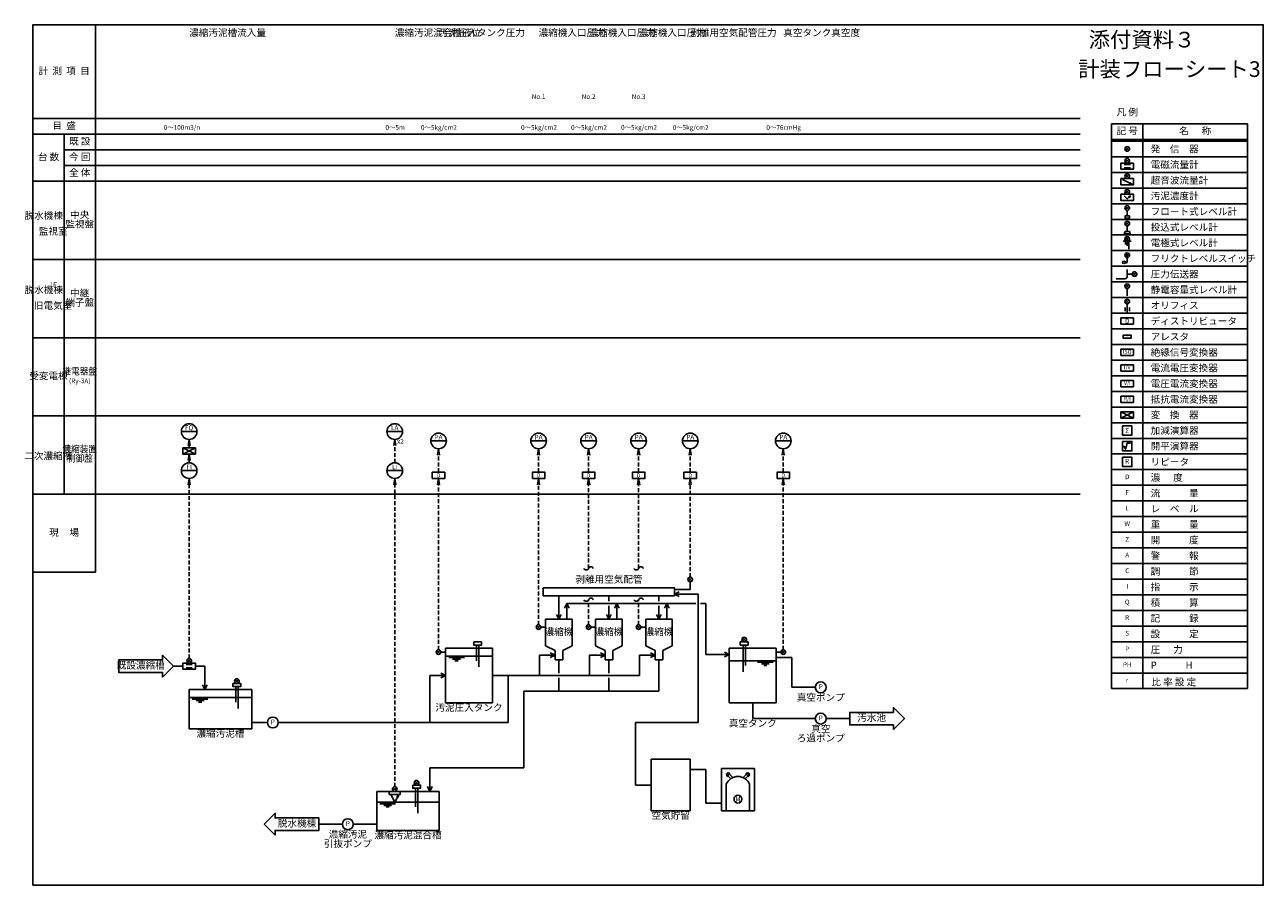
# Model space of a CAD drawing. Extents: x -5 to 787, y 0 to 550.
import ezdxf
from ezdxf.enums import TextEntityAlignment as Align

# ---------------------------------------------------------------- set-up
doc = ezdxf.new("R2010")
doc.units = 0
doc.header["$LTSCALE"] = 5
doc.linetypes.add('DASHED', pattern=[0.75, 0.5, -0.25])
doc.layers.get('0').update_dxf_attribs({"linetype": 'CONTINUOUS'})
doc.layers.add('ZENTAIZU', color=7, linetype='CONTINUOUS')
doc.layers.add('ZUWAKU', color=7, linetype='CONTINUOUS')
doc.styles.add('TATE', font='romans', dxfattribs={"bigfont": 'extfont'})
doc.styles.add('YOKO', font='romans', dxfattribs={"bigfont": 'extfont'})

# ---------------------------------------------------------------- blocks, each defined once
blk = doc.blocks.new('DORAGAA1WAKU')
at = {"layer": 'ZUWAKU', "color": 4, "ltscale": 5}
blk.add_lwpolyline([(0, 0), (0, 550), (787, 550), (787, 0)], close=True, dxfattribs=at)

msp = doc.modelspace()

# ---------------------------------------------------------------- hatches: boundary and pattern name
at = {"layer": 'ZENTAIZU', "linetype": 'Continuous'}
for points in [[(700.5, 413.14, 1), (699.5, 413.14, 1)], [(700.5, 402.64, 1), (699.5, 402.64, 1)]]:
    msp.add_hatch(color=7, dxfattribs=at).paths.add_polyline_path(points)

# ---------------------------------------------------------------- linework, layer by layer
for p, q in [((698.94, 454.2), (701.06, 452.08)), ((698.94, 452.08), (701.06, 454.2)), ((697, 451.14), (703, 448.14))]:
    msp.add_line(p, q)
msp.add_lwpolyline([(704, 451.64), (704, 447.64), (696, 447.64), (696, 451.64)], close=True)
msp.add_lwpolyline([(701.63, 448.43), (703, 448.14), (701.95, 449.07)])
msp.add_circle((700, 453.14), 1.5)
at = {"layer": 'ZENTAIZU', "color": 7, "linetype": 'Continuous'}
for p, q in [((40, 200), (40, 550)), ((670, 490), (0, 490)), ((777, 486.64), (690, 486.64)), ((690, 486.64), (690, 135.64)), ((710, 486.64), (710, 135.64)), ((777, 135.64), (777, 486.64)), ((670, 480), (0, 480)), ((20, 480), (20, 250)), ((690, 476.64), (777, 476.64)), ((777, 475.64), (690, 475.64)), ((670, 470), (20, 470)), ((670, 460), (20, 460)), ((690, 465.64), (777, 465.64)), ((690, 455.64), (777, 455.64)), ((670, 450), (0, 450)), ((777, 445.64), (690, 445.64)), ((690, 435.64), (777, 435.64)), ((777, 425.64), (690, 425.64)), ((690, 415.64), (777, 415.64)), ((777, 405.64), (690, 405.64)), ((670, 400), (0, 400)), ((697.75, 398.89), (700, 398.14)), ((700, 398.14), (697.75, 397.39)), ((690, 395.64), (777, 395.64)), ((700, 393.64), (700, 389.14)), ((703.25, 390.64), (700, 390.64)), ((777, 385.64), (690, 385.64)), ((698.5, 387.64), (693, 387.64)), ((690, 375.64), (777, 375.64)), ((690, 365.64), (777, 365.64)), ((670, 350), (0, 350)), ((690, 355.64), (777, 355.64)), ((690, 345.64), (777, 345.64)), ((690, 335.64), (777, 335.64)), ((690, 325.64), (777, 325.64)), ((690, 315.64), (777, 315.64)), ((690, 305.64), (777, 305.64)), ((670, 300), (0, 300)), ((690, 295.64), (777, 295.64)), ((777, 285.64), (690, 285.64)), ((690, 275.64), (777, 275.64)), ((777, 265.64), (690, 265.64)), ((777, 255.64), (690, 255.64)), ((670, 250), (0, 250)), ((777, 245.64), (690, 245.64)), ((777, 235.64), (690, 235.64)), ((777, 225.64), (690, 225.64)), ((777, 215.64), (690, 215.64)), ((0, 200), (40, 200)), ((777, 205.64), (690, 205.64)), ((777, 195.64), (690, 195.64)), ((777, 185.64), (690, 185.64)), ((777, 175.64), (690, 175.64)), ((777, 165.64), (690, 165.64)), ((777, 155.64), (690, 155.64)), ((777, 145.64), (690, 145.64)), ((777, 135.64), (690, 135.64))]:
    msp.add_line(p, q, dxfattribs=at)
at = {"layer": 'ZENTAIZU'}
for p, q in [((698.94, 471.7), (701.06, 469.58)), ((701.06, 471.7), (698.94, 469.58)), ((698, 460.64), (702, 460.64)), ((698.94, 462.08), (701.06, 464.2)), ((698.94, 464.2), (701.06, 462.08)), ((702, 458.64), (698, 458.64)), ((698.94, 444.2), (701.06, 442.08)), ((698.94, 442.08), (701.06, 444.2)), ((698.94, 433.95), (701.06, 431.83)), ((701.06, 433.95), (698.94, 431.83)), ((698.94, 423.95), (701.06, 421.83)), ((701.06, 423.95), (698.94, 421.83)), ((702.5, 411.64), (697.5, 411.64)), ((698.92, 411.64), (698.92, 409.64)), ((700, 411.64), (700, 408.64)), ((701.08, 411.64), (701.08, 406.64)), ((703.69, 391.7), (705.81, 389.58)), ((705.81, 391.7), (703.69, 389.58)), ((698.94, 383.95), (701.06, 381.83)), ((701.06, 383.95), (698.94, 381.83)), ((698.94, 374.15), (701.06, 372.03)), ((701.06, 374.15), (698.94, 372.03)), ((696, 298.64), (696, 302.64)), ((95, 290), (105, 290)), ((226.5, 290), (236.5, 290)), ((96, 275.5), (104, 279.5)), ((104, 275.5), (96, 279.5)), ((254.5, 284), (264.5, 284)), ((318.5, 284), (328.5, 284)), ((350.5, 284), (360.5, 284)), ((382.5, 284), (392.5, 284)), ((415.5, 284), (425.5, 284)), ((475, 284), (485, 284)), ((95, 265), (105, 265)), ((226.5, 265), (236.5, 265)), ((419.44, 196.56), (421.56, 194.44)), ((419.44, 194.44), (421.56, 196.56)), ((322.44, 163.94), (324.56, 166.06)), ((324.56, 163.94), (322.44, 166.06)), ((354.44, 163.94), (356.56, 166.06)), ((356.56, 163.94), (354.44, 166.06)), ((388.56, 163.94), (386.44, 166.06)), ((386.44, 163.94), (388.56, 166.06)), ((264, 151.5), (264, 116.5)), ((283.75, 153.5), (283.75, 143.5)), ((285.25, 153.5), (285.25, 139.5)), ((294, 116.5), (294, 151.5)), ((445.5, 151.5), (445.5, 116.5)), ((453.94, 155.94), (456.06, 158.06)), ((456.06, 155.94), (453.94, 158.06)), ((454.25, 153.5), (454.25, 136.5)), ((455.75, 153.5), (455.75, 140.5)), ((475.5, 116.5), (475.5, 151.5)), ((98.94, 142.44), (101.06, 144.56)), ((98.94, 144.56), (101.06, 142.44)), ((258.44, 150.06), (260.56, 147.94)), ((258.44, 147.94), (260.56, 150.06)), ((481.06, 150.06), (478.94, 147.94)), ((481.06, 147.94), (478.94, 150.06)), ((98, 141), (102, 141)), ((102, 139), (98, 139)), ((129.44, 131.56), (131.56, 129.44)), ((129.44, 129.44), (131.56, 131.56)), ((129.75, 127), (129.75, 117)), ((131.25, 127), (131.25, 113)), ((100, 125), (100, 100)), ((140, 100), (140, 125)), ((264, 116.5), (294, 116.5)), ((445.5, 116.5), (475.5, 116.5)), ((100, 100), (140, 100)), ((395.5, 80.5), (395.5, 47.5)), ((420.5, 47.5), (420.5, 80.5)), ((440.5, 74.5), (440.5, 47.5)), ((461.5, 47.5), (461.5, 74.5)), ((244.44, 66.56), (246.56, 64.44)), ((244.44, 64.44), (246.56, 66.56)), ((443.5, 64.5), (443.5, 47.5)), ((458.5, 47.5), (458.5, 64.5)), ((220, 60), (220, 35)), ((230.44, 60.44), (232.56, 62.56)), ((230.44, 62.56), (232.56, 60.44)), ((244.75, 62), (244.75, 50)), ((246.25, 62), (246.25, 46)), ((260, 35), (260, 60)), ((395.5, 47.5), (420.5, 47.5)), ((440.5, 47.5), (461.5, 47.5)), ((220, 35), (260, 35))]:
    msp.add_line(p, q, dxfattribs=at)
at = {"layer": 'ZENTAIZU', "color": 0, "linetype": 'ByBlock'}
for p, q in [((700, 431.39), (700, 427.84)), ((700, 421.39), (700, 417.84)), ((700, 401.14), (700, 398.14)), ((700, 381.39), (700, 376.84)), ((698.6, 366.89), (698.6, 369.39)), ((700, 371.59), (700, 366.19)), ((701.4, 366.89), (701.4, 369.39))]:
    msp.add_line(p, q, dxfattribs=at)
at = {"layer": 'ZENTAIZU', "color": 7, "linetype": 'DASHED'}
for p, q in [((100, 279.5), (100, 285)), ((231.5, 270), (231.5, 285)), ((259.5, 264), (259.5, 279)), ((323.5, 264), (323.5, 279)), ((355.5, 264), (355.5, 279)), ((387.5, 264), (387.5, 279)), ((420.5, 264), (420.5, 279)), ((480, 264), (480, 279)), ((100, 270), (100, 275.5)), ((100, 145), (100, 260)), ((231.5, 63), (231.5, 260)), ((259.5, 150.5), (259.5, 260)), ((323.5, 166.5), (323.5, 260)), ((355.5, 202.5), (355.5, 260)), ((387.5, 202.5), (387.5, 260)), ((420.5, 197), (420.5, 260)), ((480, 150.5), (480, 260)), ((355.5, 166.5), (355.5, 182.5)), ((387.5, 166.5), (387.5, 182.5))]:
    msp.add_line(p, q, dxfattribs=at)
at = {"layer": 'ZENTAIZU', "color": 4}
for p, q in [((420.5, 189), (420.5, 194)), ((336.5, 170), (336.5, 185)), ((368.5, 181.5), (368.5, 185)), ((400.5, 181.5), (400.5, 185)), ((420.5, 189), (410.5, 189)), ((425.5, 186), (410.5, 186)), ((425.5, 186), (425.5, 104)), ((341.5, 170), (341.5, 180)), ((341.5, 180), (424, 180)), ((368.5, 170), (368.5, 178.5)), ((373.5, 170), (373.5, 180)), ((400.5, 170), (400.5, 178.5)), ((405.5, 170), (405.5, 180)), ((427, 180), (430.5, 180)), ((430.5, 180), (430.5, 147.5)), ((334, 147), (324, 147)), ((324, 147), (324, 134)), ((336.5, 135.5), (336.5, 144)), ((356, 147), (356, 134)), ((366, 147), (356, 147)), ((368.5, 135.5), (368.5, 144)), ((388, 147), (388, 134)), ((398, 147), (388, 147)), ((400.5, 124), (400.5, 144)), ((430.5, 147.5), (445.5, 147.5)), ((485.5, 145.5), (475.5, 145.5)), ((485.5, 145.5), (485.5, 126.5)), ((90, 140), (96, 140)), ((110, 140), (104, 140)), ((110, 140), (110, 125)), ((254, 134), (264, 134)), ((254, 134), (254, 104)), ((294, 134), (388, 134)), ((304, 134), (304, 104)), ((336.5, 124), (336.5, 132.5)), ((368.5, 124), (368.5, 132.5)), ((314, 124), (400.5, 124)), ((314, 124), (314, 75)), ((485.5, 126.5), (500.5, 126.5)), ((460.5, 116.5), (460.5, 106.5)), ((150, 104), (140, 104)), ((304, 104), (157, 104)), ((425.5, 104), (385.5, 104)), ((385.5, 104), (385.5, 64)), ((460.5, 106.5), (500.5, 106.5)), ((522.5, 106.5), (507.5, 106.5)), ((254, 75), (254, 60)), ((254, 75), (314, 75)), ((430.5, 74), (420.5, 74)), ((430.5, 52.5), (430.5, 74)), ((385.5, 64), (395.5, 64)), ((430.5, 52.5), (440.5, 52.5)), ((198, 39), (183, 39)), ((220, 39), (205, 39))]:
    msp.add_line(p, q, dxfattribs=at)
at = {"layer": 'ZENTAIZU', "color": 7}
for p, q in [((328, 170), (345, 170)), ((328, 170), (328, 153)), ((345, 170), (345, 153)), ((360, 170), (377, 170)), ((360, 170), (360, 153)), ((377, 170), (377, 153)), ((392, 170), (409, 170)), ((392, 170), (392, 153)), ((409, 170), (409, 153)), ((328, 165), (325, 165)), ((360, 165), (357, 165)), ((392, 165), (389, 165)), ((264, 151.5), (294, 151.5)), ((334, 150), (328, 153)), ((339, 150), (345, 153)), ((366, 150), (360, 153)), ((371, 150), (377, 153)), ((398, 150), (392, 153)), ((403, 150), (409, 153)), ((445.5, 151.5), (475.5, 151.5)), ((264, 149), (261, 149)), ((334, 144), (334, 150)), ((339, 144), (334, 144)), ((339, 144), (339, 150)), ((366, 144), (366, 150)), ((371, 144), (366, 144)), ((371, 144), (371, 150)), ((398, 144), (398, 150)), ((403, 144), (398, 144)), ((403, 144), (403, 150)), ((475.5, 149), (478.5, 149)), ((690, 135.64), (690, 125.64)), ((710, 135.64), (710, 125.64)), ((777, 135.64), (777, 125.64)), ((100, 125), (140, 125)), ((690, 125.64), (777, 125.64)), ((395.5, 80.5), (420.5, 80.5)), ((440.5, 74.5), (461.5, 74.5)), ((443.4, 71.04), (444.46, 72.1)), ((443.43, 69.94), (445.56, 72.07)), ((444, 69.38), (446.12, 71.5)), ((447.74, 68.82), (444.46, 72.1)), ((454.26, 68.82), (457.54, 72.1)), ((458, 69.38), (455.88, 71.5)), ((458.57, 69.94), (456.44, 72.07)), ((458.6, 71.04), (457.54, 72.1)), ((446.38, 68.06), (443.4, 71.04)), ((455.62, 68.06), (458.6, 71.04)), ((220, 60), (260, 60))]:
    msp.add_line(p, q, dxfattribs=at)
at = {"layer": 'ZENTAIZU', "color": 3}
for p, q in [((294, 146.5), (264, 146.5)), ((266, 145.5), (276, 145.5)), ((268.5, 144.5), (273.5, 144.5)), ((270, 143.5), (272, 143.5)), ((475.5, 143.5), (445.5, 143.5)), ((463.5, 142.5), (473.5, 142.5)), ((466, 141.5), (471, 141.5)), ((467.5, 140.5), (469.5, 140.5)), ((140, 120), (100, 120)), ((102, 119), (112, 119)), ((104.5, 118), (109.5, 118)), ((106, 117), (108, 117)), ((260, 53), (220, 53)), ((222, 52), (232, 52)), ((224.5, 51), (229.5, 51)), ((226, 50), (228, 50))]:
    msp.add_line(p, q, dxfattribs=at)
at = {"layer": 'ZENTAIZU'}
for points in [[(704, 461.64), (704, 457.64), (696, 457.64), (696, 461.64)], [(696, 441.64), (704, 441.64), (704, 437.64), (696, 437.64)], [(696, 362.64), (704, 362.64), (704, 358.64), (696, 358.64)], [(697.5, 351.64), (702.5, 351.64), (702.5, 349.64), (697.5, 349.64)], [(696, 342.64), (704, 342.64), (704, 338.64), (696, 338.64)], [(696, 332.64), (704, 332.64), (704, 328.64), (696, 328.64)], [(696, 322.64), (704, 322.64), (704, 318.64), (696, 318.64)], [(696, 312.64), (704, 312.64), (704, 308.64), (696, 308.64)], [(697, 293.64), (703, 293.64), (703, 287.64), (697, 287.64)], [(96, 279.5), (104, 279.5), (104, 275.5), (96, 275.5)], [(697, 283.64), (703, 283.64), (703, 277.64), (697, 277.64)], [(697.02, 273.57), (703.02, 273.57), (703.02, 267.57), (697.02, 267.57)], [(255.5, 260), (255.5, 264), (263.5, 264), (263.5, 260)], [(319.5, 260), (319.5, 264), (327.5, 264), (327.5, 260)], [(351.5, 260), (351.5, 264), (359.5, 264), (359.5, 260)], [(383.5, 260), (383.5, 264), (391.5, 264), (391.5, 260)], [(416.5, 260), (416.5, 264), (424.5, 264), (424.5, 260)], [(476, 260), (476, 264), (484, 264), (484, 260)], [(282, 155.5), (282, 153.5), (287, 153.5), (287, 155.5)], [(457.5, 155.5), (457.5, 153.5), (452.5, 153.5), (452.5, 155.5)], [(104, 142), (104, 138), (96, 138), (96, 142)], [(128, 129), (128, 127), (133, 127), (133, 129)], [(243, 64), (243, 62), (248, 62), (248, 64)], [(228, 60), (228, 58), (235, 58), (235, 60)]]:
    msp.add_lwpolyline(points, close=True, dxfattribs=at)
for points in [[(698, 440.64), (700, 438.64), (702, 440.64)], [(700.74, 439.92), (702, 440.64), (701.28, 439.39)], [(704, 298.64), (696, 298.64), (704, 302.64), (704, 298.64), (696, 302.64), (704, 302.64)], [(702.02, 282.57), (700.02, 282.57), (698.98, 278.71), (697.98, 280.44), (697.68, 280.44)], [(413.5, 187.5), (410.5, 186), (413.5, 184.5)], [(343, 177), (341.5, 180), (340, 177)], [(375, 177), (373.5, 180), (372, 177)], [(407, 177), (405.5, 180), (404, 177)], [(338, 173), (336.5, 170), (335, 173)], [(370, 173), (368.5, 170), (367, 173)], [(402, 173), (400.5, 170), (399, 173)], [(331, 148.5), (334, 147), (331, 145.5)], [(363, 148.5), (366, 147), (363, 145.5)], [(395, 148.5), (398, 147), (395, 145.5)], [(442.5, 146), (445.5, 147.5), (442.5, 149)], [(261, 135.5), (264, 134), (261, 132.5)], [(111.5, 128), (110, 125), (108.5, 128)], [(234, 58), (231.5, 53), (229, 58)], [(232.74, 56.58), (234, 58), (233.62, 56.14)], [(255.5, 63), (254, 60), (252.5, 63)]]:
    msp.add_lwpolyline(points, dxfattribs=at)
at = {"layer": 'ZENTAIZU', "color": 0, "linetype": 'ByBlock'}
msp.add_lwpolyline([(701.4, 427.84), (701.4, 426.44), (698.6, 426.44), (698.6, 427.84)], close=True, dxfattribs=at)
at = {"layer": 'ZENTAIZU', "color": 7, "linetype": 'Continuous'}
msp.add_lwpolyline([(698.1, 416.44), (698.6, 417.84), (701.4, 417.84), (701.9, 416.44)], close=True, dxfattribs=at)
msp.add_lwpolyline([(697.75, 398.89, 0.999999), (697.75, 397.39, 0.999999)], format="xyb", dxfattribs=at)
at = {"layer": 'ZENTAIZU', "color": 7}
for points in [[(99.32, 281), (100, 285), (100.68, 281)], [(230.82, 281), (231.5, 285), (232.18, 281)], [(258.82, 275), (259.5, 279), (260.18, 275)], [(322.82, 275), (323.5, 279), (324.18, 275)], [(354.82, 275), (355.5, 279), (356.18, 275)], [(386.82, 275), (387.5, 279), (388.18, 275)], [(419.82, 275), (420.5, 279), (421.18, 275)], [(479.32, 275), (480, 279), (480.68, 275)], [(99.32, 271.5), (100, 275.5), (100.68, 271.5)], [(99.32, 256), (100, 260), (100.68, 256)], [(230.82, 256), (231.5, 260), (232.18, 256)], [(258.82, 256), (259.5, 260), (260.18, 256)], [(322.82, 256), (323.5, 260), (324.18, 256)], [(354.82, 256), (355.5, 260), (356.18, 256)], [(386.82, 256), (387.5, 260), (388.18, 256)], [(419.82, 256), (420.5, 260), (421.18, 256)], [(479.32, 256), (480, 260), (480.68, 256)]]:
    msp.add_lwpolyline(points, dxfattribs=at)
for points in [[(352.5, 202.5, 0.666667), (355.5, 202.5, -0.666667), (358.5, 202.5, -0.2)], [(384.5, 202.5, 0.666667), (387.5, 202.5, -0.666667), (390.5, 202.5, -0.2)], [(352.5, 182.5, 0.666667), (355.5, 182.5, -0.666667), (358.5, 182.5, -0.2)], [(384.5, 182.5, 0.666667), (387.5, 182.5, -0.666667), (390.5, 182.5, -0.2)]]:
    msp.add_lwpolyline(points, format="xyb", dxfattribs=at)
for points in [[(326.5, 190), (410.5, 190), (410.5, 185), (326.5, 185)], [(83, 133), (90, 140), (83, 147), (83, 144), (55, 144), (55, 136), (83, 136)], [(550.5, 99.5), (557.5, 106.5), (550.5, 113.5), (550.5, 110.5), (522.5, 110.5), (522.5, 102.5), (550.5, 102.5)], [(155, 32), (148, 39), (155, 46), (155, 43), (183, 43), (183, 35), (155, 35)]]:
    msp.add_lwpolyline(points, close=True, dxfattribs=at)
at = {"layer": 'ZENTAIZU'}
for centre, radius in [((700, 470.64), 1.5), ((700, 463.14), 1.5), ((700, 443.14), 1.5), ((700, 432.89), 1.5), ((700, 422.89), 1.5), ((700, 413.14), 1.5), ((700, 413.14), 0.5), ((700, 402.64), 1.5), ((700, 402.64), 0.5), ((704.75, 390.64), 1.5), ((700, 382.89), 1.5), ((700, 373.09), 1.5), ((100, 290), 5), ((231.5, 290), 5), ((259.5, 284), 5), ((323.5, 284), 5), ((355.5, 284), 5), ((387.5, 284), 5), ((420.5, 284), 5), ((480, 284), 5), ((100, 265), 5), ((231.5, 265), 5), ((420.5, 195.5), 1.5), ((323.5, 165), 1.5), ((355.5, 165), 1.5), ((387.5, 165), 1.5), ((455, 157), 1.5), ((100, 143.5), 1.5), ((259.5, 149), 1.5), ((480, 149), 1.5), ((130.5, 130.5), 1.5), ((504, 126.5), 3.5), ((153.5, 104), 3.5), ((504, 106.5), 3.5), ((245.5, 65.5), 1.5), ((231.5, 61.5), 1.5), ((451, 55), 2.5), ((201.5, 39), 3.5)]:
    msp.add_circle(centre, radius, dxfattribs=at)
at = {"layer": 'ZENTAIZU', "color": 7, "linetype": 'Continuous'}
msp.add_arc((698.5, 389.14), 1.5, 270, 0, dxfattribs=at)
at = {"layer": 'ZENTAIZU', "color": 7}
msp.add_arc((451, 61.38), 8.12, 22.61986, 157.38014, dxfattribs=at)

# ---------------------------------------------------------------- block references
at = {"layer": 'ZUWAKU', "color": 7}
msp.add_blockref('DORAGAA1WAKU', (0, 0), dxfattribs=at)

# ---------------------------------------------------------------- texts
at = {"layer": 'ZENTAIZU', "color": 7, "linetype": 'Continuous'}
for s, style, p in [('濃縮汚泥槽流入量', 'TATE', (100, 545)), ('濃縮汚泥混合槽液位', 'TATE', (231.5, 545)), ('汚泥圧入タンク圧力', 'TATE', (259.5, 545)), ('濃縮機入口圧力', 'TATE', (323.5, 545)), ('濃縮機入口圧力', 'TATE', (355.5, 545)), ('濃縮機入口圧力', 'TATE', (387.5, 545)), ('剥離用空気配管圧力', 'TATE', (420.5, 545)), ('真空タンク真空度', 'TATE', (480, 545)), ('発\u3000信\u3000器', 'YOKO', (715, 470.64)), ('電磁流量計', 'YOKO', (715, 460.64)), ('超音波流量計', 'YOKO', (715, 450.64)), ('汚泥濃度計', 'YOKO', (715, 440.64)), ('フロート式レベル計', 'YOKO', (715, 430.64)), ('投込式レベル計', 'YOKO', (715, 420.64)), ('電極式レベル計', 'YOKO', (715, 410.64)), ('フリクトレベルスイッチ', 'YOKO', (715, 400.64)), ('圧力伝送器', 'YOKO', (715, 390.64)), ('静電容量式レベル計', 'YOKO', (715, 380.64)), ('オリフィス', 'YOKO', (715, 370.64)), ('ディストリビュータ', 'YOKO', (715, 360.64)), ('アレスタ', 'YOKO', (715, 350.64)), ('絶縁信号変換器', 'YOKO', (715, 340.64)), ('電流電圧変換器', 'YOKO', (715, 330.64)), ('電圧電流変換器', 'YOKO', (715, 320.64)), ('抵抗電流変換器', 'YOKO', (715, 310.64)), ('変\u3000換\u3000器', 'YOKO', (715, 300.64)), ('加減演算器', 'YOKO', (715, 290.64)), ('開平演算器', 'YOKO', (715, 280.64)), ('リピータ', 'YOKO', (715, 270.64)), ('濃      度', 'YOKO', (715, 260.64)), ('流\u3000\u3000\u3000量', 'YOKO', (715, 250.64)), ('レ\u3000ベ\u3000ル', 'YOKO', (715, 240.64)), ('重\u3000\u3000\u3000量', 'YOKO', (715, 230.64)), ('開\u3000\u3000\u3000度', 'YOKO', (715, 220.64)), ('警\u3000\u3000\u3000報', 'YOKO', (715, 210.64)), ('調\u3000\u3000\u3000節', 'YOKO', (715, 200.64)), ('指\u3000\u3000\u3000示', 'YOKO', (715, 190.64)), ('積\u3000\u3000\u3000算', 'YOKO', (715, 180.64)), ('記\u3000\u3000\u3000録', 'YOKO', (715, 170.64)), ('設\u3000\u3000\u3000定', 'YOKO', (715, 160.64)), ('圧      力', 'YOKO', (715, 150.64)), ('P\u3000\u3000\u3000H', 'YOKO', (715, 140.64)), ('比 率 設 定', 'YOKO', (715.43, 129.88))]:
    msp.add_text(s, height=4.5, dxfattribs=dict(at, style=style)).set_placement(p, align=Align.MIDDLE_LEFT)
at = {"layer": 'ZENTAIZU', "color": 7, "style": 'YOKO'}
msp.add_text('添付資料３', height=10, dxfattribs=at).set_placement((675.34, 535.51))
at = {"layer": 'ZENTAIZU', "color": 7, "linetype": 'Continuous'}
for s, height, style, p in [('計  測  項  目', 4.5, 'TATE', (20, 520)), ('No.1', 3, 'YOKO', (323.5, 503.71)), ('No.2', 3, 'YOKO', (355.5, 503.71)), ('No.3', 3, 'YOKO', (387.5, 503.71)), ('%%U凡 例', 4.5, 'YOKO', (700, 493.64)), ('目  盛', 4.5, 'YOKO', (20, 485)), ('記 号', 4.5, 'YOKO', (700, 481.64)), ('名      称', 4.5, 'YOKO', (743.5, 481.64)), ('既 設', 4.5, 'YOKO', (30, 475)), ('台 数', 4.5, 'TATE', (10, 465)), ('今 回', 4.5, 'YOKO', (30, 465)), ('全 体', 4.5, 'YOKO', (30, 455)), ('脱水機棟', 4.5, 'TATE', (7, 427.5)), ('中央', 4.5, 'YOKO', (30, 428)), ('監視室', 4.5, 'TATE', (13, 417.5)), ('監視盤', 4.5, 'YOKO', (30, 422)), ('脱水機棟', 4.5, 'TATE', (7, 380)), ('中継', 4.5, 'YOKO', (30, 378)), ('旧電気室', 4.5, 'TATE', (13, 370)), ('端子盤', 4.5, 'YOKO', (30, 372)), ('受変電棟', 4.5, 'TATE', (10, 325)), ('I/V', 2.5, 'YOKO', (700, 330.64)), ('(Ry-3A)', 3, 'YOKO', (30, 322)), ('V/I', 2.5, 'YOKO', (700, 320.64)), ('R/I', 2.5, 'YOKO', (700, 310.64)), ('二次濃縮槽', 4.5, 'TATE', (9.84, 273.92)), ('R', 3, 'YOKO', (700, 270.64)), ('D', 3, 'YOKO', (700, 260.64)), ('F', 3, 'YOKO', (700, 250.64)), ('L', 3, 'YOKO', (700, 240.64)), ('W', 3, 'YOKO', (700, 230.64)), ('現     場', 4.5, 'TATE', (20, 225)), ('Z', 3, 'YOKO', (700, 220.64)), ('A', 3, 'YOKO', (700, 210.64)), ('C', 3, 'YOKO', (700, 200.64)), ('I', 3, 'YOKO', (700, 190.64)), ('Q', 3, 'YOKO', (700, 180.64)), ('R', 3, 'YOKO', (700, 170.64)), ('S', 3, 'YOKO', (700, 160.64)), ('P', 3, 'YOKO', (700, 150.64)), ('PH', 3, 'YOKO', (700, 140.64)), ('r', 3, 'YOKO', (699.79, 130.56))]:
    msp.add_text(s, height=height, dxfattribs=dict(at, style=style)).set_placement(p, align=Align.MIDDLE)
at = {"layer": 'ZENTAIZU', "color": 7, "style": 'YOKO'}
for s, height, p in [('計装フローシート3', 10, (727, 520.38)), ('1F', 3, (13, 383.43)), ('剥離用空気配管', 4.5, (368.5, 195)), ('濃縮機', 4.5, (336.5, 161.5)), ('濃縮機', 4.5, (368.5, 161.5)), ('濃縮機', 4.5, (400.5, 161.5)), ('既設濃縮槽', 4.5, (69, 140)), ('真空ポンプ', 4.5, (504, 119.5)), ('汚泥圧入タンク', 4.5, (279, 113)), ('真空タンク', 4.5, (460.5, 103)), ('真空', 4.5, (504, 99.5)), ('汚水池', 4.5, (536.5, 106.5)), ('濃縮汚泥槽', 4.5, (120, 96.5)), ('ろ過ポンプ', 4.5, (504, 93.5)), ('脱水機棟', 4.5, (169, 39)), ('空気貯留', 4.5, (408, 44)), ('濃縮汚泥', 4.5, (201.5, 32)), ('濃縮汚泥混合槽', 4.5, (240, 31.5)), ('引抜ポンプ', 4.5, (201.5, 26))]:
    msp.add_text(s, height=height, dxfattribs=at).set_placement(p, align=Align.MIDDLE)
at = {"layer": 'ZENTAIZU', "style": 'YOKO'}
for s, height, p in [('0～100m3/n', 3, (95.38, 484)), ('0～5m', 3, (231.75, 484)), ('0～5kg/cm2', 3, (259.75, 484)), ('0～5kg/cm2', 3, (323.75, 484)), ('0～5kg/cm2', 3, (355.75, 484)), ('0～5kg/cm2', 3, (387.75, 484)), ('0～5kg/cm2', 3, (420.75, 484)), ('0～76cmHg', 3, (480.25, 484)), ('ISO', 2.5, (700, 340.64)), ('FQ', 3, (100, 292)), ('LA', 3, (231.5, 292)), ('PA', 3, (259.5, 286)), ('PA', 3, (323.5, 286)), ('PA', 3, (355.5, 286)), ('PA', 3, (387.5, 286)), ('PA', 3, (420.5, 286)), ('PA', 3, (480, 286)), ('FI', 3, (100, 267)), ('LI', 3, (231.5, 267)), ('P', 3, (504, 126.5)), ('P', 3, (153.5, 104)), ('P', 3, (504, 106.5)), ('P', 3, (201.5, 39))]:
    msp.add_text(s, height=height, dxfattribs=at).set_placement(p, align=Align.MIDDLE)
for s, height, p in [('D', 3, (700, 360.64)), ('Z', 1, (700, 350.64)), ('Σ', 3, (699.96, 290.54)), ('D', 2.5, (259.5, 262)), ('D', 2.5, (323.5, 262)), ('D', 2.5, (355.5, 262)), ('D', 2.5, (387.5, 262)), ('D', 2.5, (420.5, 262)), ('D', 2.5, (480, 262)), ('M', 3, (451, 55))]:
    msp.add_text(s, height=height, dxfattribs=at).set_placement(p, align=Align.MIDDLE_CENTER)
at = {"layer": 'ZENTAIZU', "color": 7, "linetype": 'Continuous', "style": 'YOKO', "width": 0.9}
for s, p in [('継電器盤', (30, 328)), ('濃縮装置', (30, 278.24)), ('制御盤', (30, 272.31))]:
    msp.add_text(s, height=4.5, dxfattribs=at).set_placement(p, align=Align.MIDDLE)
at = {"layer": 'ZENTAIZU', "style": 'YOKO'}
msp.add_text('x2', height=3, dxfattribs=at).set_placement((232.98, 283.76), align=Align.MIDDLE_LEFT)

doc.saveas('drawing.dxf')
